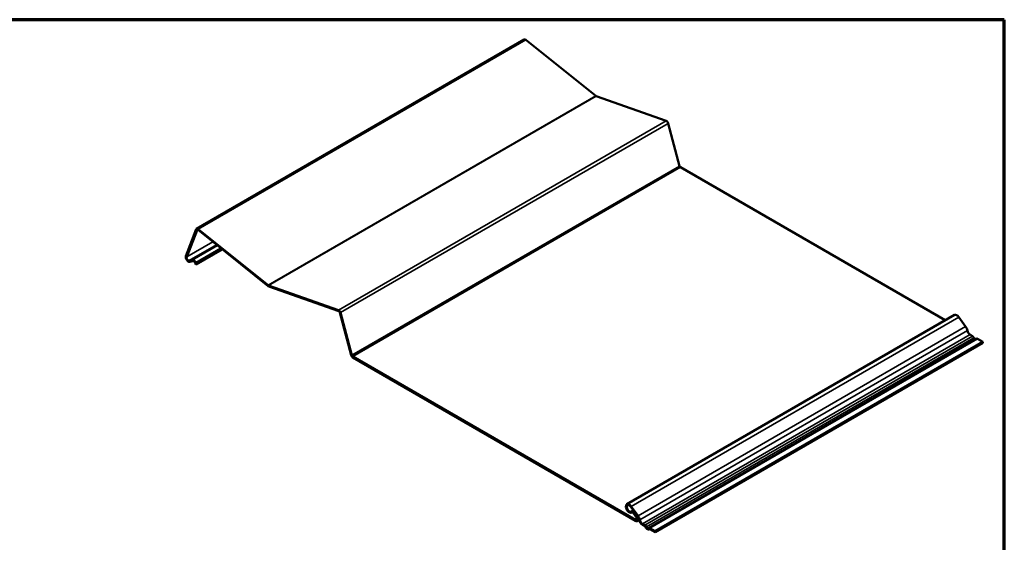
# Model space of a CAD drawing. Units: inches. Extents: x 0 to 321, y 0 to 12.
# Drawn here: x 233 to 245, y 6 to 12 of the extents above; entities that cross this region are included whole.
import ezdxf

# ---------------------------------------------------------------- set-up
doc = ezdxf.new("R2010")
doc.units = ezdxf.units.IN
doc.header["$LTSCALE"] = 1.111111
doc.header["$MEASUREMENT"] = 0
doc.layers.get('0').update_dxf_attribs({"lineweight": 13})
for name, color, linetype, lineweight in [('Border (ANSI)', 7, 'Continuous', 70), ('Visible (ANSI)', 7, 'Continuous', 50), ('Visible Narrow (ANSI)', 7, 'Continuous', 35)]:
    doc.layers.add(name, color=color, linetype=linetype, lineweight=lineweight)

# ---------------------------------------------------------------- blocks, each defined once
blk = doc.blocks.new('Borders ATAS A Border')
at = {"layer": 'Border (ANSI)'}
for p, q in [((16.7, 10.7), (0.3, 10.7)), ((16.7, 0.3), (16.7, 10.7))]:
    blk.add_line(p, q, dxfattribs=at)

msp = doc.modelspace()

# ---------------------------------------------------------------- linework, layer by layer
at = {"layer": 'Visible (ANSI)'}
for p, q in [((235.26708, 9.545), (239.03831, 11.72232)), ((239.05637, 11.71827), (239.86255, 11.07188)), ((239.86639, 11.06966), (240.67256, 10.78516)), ((240.6953, 10.75718), (240.82634, 10.26581)), ((240.83579, 10.25271), (243.88624, 8.49153)), ((235.2624, 9.53922), (235.14334, 9.23025)), ((235.15279, 9.22083), (235.27185, 9.52979)), ((235.28322, 9.53065), (236.08939, 8.88426)), ((236.09131, 8.89455), (235.28514, 9.54095)), ((235.26242, 9.13475), (235.56158, 9.30747)), ((235.56077, 9.30811), (235.26903, 9.13968)), ((235.21642, 9.18424), (235.18174, 9.17776)), ((235.18729, 9.16487), (235.22197, 9.17135)), ((235.25152, 9.15202), (235.26242, 9.13475)), ((235.26903, 9.13968), (235.25813, 9.15696)), ((235.26903, 9.13968), (235.26242, 9.13475)), ((236.90133, 8.60784), (236.09515, 8.89234)), ((236.09707, 8.87983), (236.90325, 8.59533)), ((236.91461, 8.58134), (237.04565, 8.08997)), ((237.0551, 8.08848), (236.92406, 8.57985)), ((240.22067, 6.37521), (243.99191, 8.55254)), ((244.04222, 8.52857), (244.11998, 8.4208)), ((240.47163, 6.10172), (244.24286, 8.27905)), ((244.17062, 8.32734), (244.19945, 8.3107)), ((244.25664, 8.27768), (244.31824, 8.24212)), ((244.31824, 8.24212), (240.54701, 6.06479)), ((244.31824, 8.2305), (240.54701, 6.05318)), ((244.31824, 8.2305), (244.31824, 8.24212)), ((240.3208, 6.19539), (237.06455, 8.07539)), ((237.06455, 8.06377), (240.3208, 6.18378)), ((240.34874, 6.24348), (240.27098, 6.35125)), ((240.26521, 6.34507), (240.34298, 6.2373)), ((240.29355, 6.3058), (240.27236, 6.29356)), ((240.27623, 6.27899), (240.28118, 6.28184)), ((240.29235, 6.27511), (240.32982, 6.22319)), ((240.33559, 6.22937), (240.29812, 6.28129)), ((240.35999, 6.19407), (240.33903, 6.18197)), ((240.42822, 6.13337), (240.39939, 6.15002)), ((240.39939, 6.13841), (240.42822, 6.12176)), ((240.48151, 6.09002), (240.47461, 6.08604)), ((240.54701, 6.06479), (240.4854, 6.10036)), ((240.4854, 6.08874), (240.54701, 6.05318)), ((240.54701, 6.05318), (240.54701, 6.06479))]:
    msp.add_line(p, q, dxfattribs=at)
for centre, major_axis, start_param, end_param in [((239.05253, 11.69769), (-0.01422, 0.02463), 5.30580093, 6.28318531), ((239.86447, 11.08217), (0.00711, -0.01232), 5.30580093, 5.68977336), ((240.6764, 10.76015), (0.01422, -0.02463), 1.13446401, 2.54818071), ((240.83579, 10.26432), (0.00711, -0.01232), 4.27605667, 5.49778714), ((235.2813, 9.52036), (-0.01422, 0.02463), 5.30580093, 6.71951762), ((235.2813, 9.52036), (-0.00711, 0.01232), 5.30580093, 6.71951762), ((235.17103, 9.20263), (0.02083, -0.03608), 3.57792497, 6.08232818), ((235.17103, 9.20263), (0.01372, -0.02377), 3.57792497, 6.08232818), ((235.23546, 9.14004), (-0.02439, 0.04224), 4.78045682, 6.08232818), ((235.23546, 9.14004), (-0.01728, 0.02993), 4.78045682, 6.08232818), ((236.09323, 8.90484), (0.01422, -0.02463), 5.30580093, 5.68977336), ((236.09323, 8.90484), (-0.00711, 0.01232), 2.16420827, 2.54818071), ((236.90516, 8.58282), (-0.01422, 0.02463), 4.27605667, 5.68977336), ((236.90516, 8.58282), (0.00711, -0.01232), 1.13446401, 2.54818071), ((244.01969, 8.50442), (-0.02778, 0.04811), 4.88692191, 6.28318531), ((244.09204, 8.39086), (0.03444, -0.05966), 0.98275527, 1.74532925), ((244.17062, 8.36363), (0.02222, -0.03849), 4.12434793, 5.49778714), ((244.19945, 8.2882), (0.01378, -0.02386), 1.38356002, 2.35619449), ((244.22805, 8.29419), (0.01069, -0.01851), 4.52515267, 5.99937039), ((244.25664, 8.25518), (-0.01378, 0.02386), 5.49778714, 6.28318531), ((237.06455, 8.087), (0.01422, -0.02463), 4.27605667, 5.49778714), ((237.06455, 8.087), (-0.00711, 0.01232), 1.13446401, 2.35619449), ((240.24845, 6.3271), (-0.02778, 0.04811), 4.88692191, 9.52280315), ((240.24845, 6.3271), (0.02067, -0.0358), 1.74532925, 6.38121049), ((240.28659, 6.26893), (-0.01422, 0.02463), 4.88692191, 6.38121049), ((240.28659, 6.26893), (-0.00711, 0.01232), 4.88692191, 6.38121049), ((240.3208, 6.21353), (0.02733, -0.04734), 0.98275527, 1.74532925), ((240.3208, 6.21353), (-0.03444, 0.05966), 4.12434793, 4.88692191), ((240.3208, 6.21353), (0.01822, -0.03156), 5.49778714, 8.02851456), ((240.3208, 6.21353), (0.01111, -0.01925), 5.49778714, 8.02851456), ((240.39939, 6.18631), (0.02933, -0.05081), 4.12434793, 5.49778714), ((240.39939, 6.18631), (-0.02222, 0.03849), 0.98275527, 2.35619449), ((240.42822, 6.11088), (-0.01378, 0.02386), 4.52515267, 5.49778714), ((240.42822, 6.11088), (0.00667, -0.01155), 1.38356002, 2.35619449), ((240.45681, 6.11687), (0.0178, -0.03083), 4.52515267, 6.47042162), ((240.45681, 6.11687), (0.01069, -0.01851), 4.52515267, 6.47042162), ((240.4854, 6.07786), (-0.01378, 0.02386), 5.49778714, 6.47042162), ((240.4854, 6.07786), (-0.00667, 0.01155), 5.49778714, 6.47042162)]:
    msp.add_ellipse(centre, major_axis=major_axis, ratio=0.57735027, start_param=start_param, end_param=end_param, dxfattribs=at)
at = {"layer": 'Visible Narrow (ANSI)'}
for p, q in [((239.05637, 11.71827), (235.28514, 9.54095)), ((239.86255, 11.07188), (236.09131, 8.89455)), ((239.86639, 11.06966), (236.09515, 8.89234)), ((240.67256, 10.78516), (236.90133, 8.60784)), ((240.6953, 10.75718), (236.92406, 8.57985)), ((240.82634, 10.26581), (237.0551, 8.08848)), ((240.83579, 10.25271), (237.06455, 8.07539)), ((235.2624, 9.53922), (235.27185, 9.52979)), ((235.27185, 9.52979), (235.27786, 9.53326)), ((235.28514, 9.54095), (235.28322, 9.53065)), ((235.15279, 9.22083), (235.45327, 9.39431)), ((235.18174, 9.17776), (235.49661, 9.35955)), ((235.21642, 9.18424), (235.50644, 9.35168)), ((235.25813, 9.15696), (235.54368, 9.32182)), ((235.14334, 9.23025), (235.15279, 9.22083)), ((235.22197, 9.17135), (235.21642, 9.18424)), ((235.18729, 9.16487), (235.18174, 9.17776)), ((235.25152, 9.15202), (235.25813, 9.15696)), ((236.09131, 8.89455), (236.08939, 8.88426)), ((236.09515, 8.89234), (236.09707, 8.87983)), ((236.90133, 8.60784), (236.90325, 8.59533)), ((236.92406, 8.57985), (236.91461, 8.58134)), ((244.04222, 8.52857), (240.27098, 6.35125)), ((244.11998, 8.4208), (240.34874, 6.24348)), ((244.13981, 8.37431), (240.36857, 6.19698)), ((244.17062, 8.32734), (240.39939, 6.15002)), ((244.19945, 8.3107), (240.42822, 6.13337)), ((244.21555, 8.29157), (240.44432, 6.11425)), ((244.25664, 8.27768), (240.4854, 6.10036)), ((237.0551, 8.08848), (237.04565, 8.08997)), ((237.06455, 8.07539), (237.06455, 8.06377)), ((240.27098, 6.35125), (240.26521, 6.34507)), ((240.27881, 6.28079), (240.27104, 6.29264)), ((240.2802, 6.28159), (240.27881, 6.28079)), ((240.29235, 6.27511), (240.29812, 6.28129)), ((240.29812, 6.28129), (240.30737, 6.28664)), ((240.33559, 6.22937), (240.34479, 6.23469)), ((240.34874, 6.24348), (240.34298, 6.2373)), ((240.33652, 6.20446), (240.3208, 6.19539)), ((240.3208, 6.19539), (240.3208, 6.18378)), ((240.32982, 6.22319), (240.33559, 6.22937)), ((240.36857, 6.19698), (240.35871, 6.2004)), ((240.39939, 6.15002), (240.39939, 6.13841)), ((240.42822, 6.13337), (240.42822, 6.12176)), ((240.44432, 6.11425), (240.43601, 6.11251)), ((240.4693, 6.09982), (240.47761, 6.08849)), ((240.47761, 6.08849), (240.48009, 6.08992)), ((240.4854, 6.10036), (240.4854, 6.08874))]:
    msp.add_line(p, q, dxfattribs=at)

# ---------------------------------------------------------------- block references
at = {"xscale": 1.111111111111111, "yscale": 1.111111111111111, "zscale": 1.111111111111111}
msp.add_blockref('Borders ATAS A Border', (226.00972, 0.06052), dxfattribs=at)

doc.saveas('drawing.dxf')
